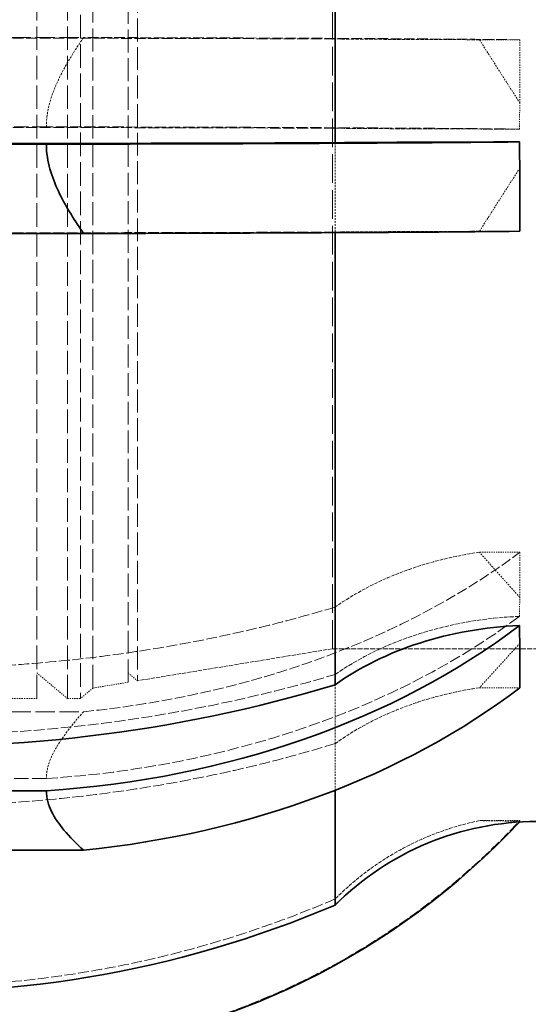
# Model space of a CAD drawing. Units: millimetres. Extents: x -1254 to 4613, y 5241 to 8972.
# Drawn here: x 1979 to 2023, y 8816 to 8902 of the extents above; entities that cross this region are included whole.
import ezdxf

# ---------------------------------------------------------------- set-up
doc = ezdxf.new("R2010")
doc.units = ezdxf.units.MM
doc.linetypes.add('DASHED', pattern=[0.2068, 0.1655, -0.0413])
for name, color, linetype, lineweight in [('Dimension (ISO)', 1, 'Continuous', 9), ('Hidden (ISO)', 1, 'DASHED', 18), ('Visible (ISO)', 7, 'Continuous', 35)]:
    doc.layers.add(name, color=color, linetype=linetype, lineweight=lineweight)
doc.styles.add('ACO', font='trebuc.ttf', dxfattribs={"width": 0.8})
doc.dimstyles.new('Default (ISO)', dxfattribs={"dimscale": 10, "dimtxt": 3.5, "dimasz": 2.5, "dimexe": 3.175, "dimexo": 0, "dimgap": 0.762, "dimtad": 1, "dimdec": 1, "dimrnd": 1e-08, "dimtxsty": 'ACO', "dimcen": 0.09, "dimdle": 10, "dimclrd": 256, "dimclre": 256, "dimclrt": 256, "dimadec": 1, "dimazin": 2, "dimtfac": 1.001486, "dimtdec": 1, "dimtmove": 0, "dimatfit": 3, "dimfxl": 1, "dimtolj": 1, "dimtzin": 0, "dimlwd": -1, "dimlwe": -1, "dimarcsym": 0})

# ---------------------------------------------------------------- blocks, each defined once
blk = doc.blocks.new('*D54')
at = {"layer": 'DEFPOINTS', "color": 0, "transparency": 16777216}
for p in [(2027.175, 8846.801), (1877.175, 7158.301), (2232.297, 7158.301)]:
    blk.add_point(p, dxfattribs=at)
at = {"layer": 'Dimension (ISO)', "transparency": 16777216}
for p, q in [((2027.175, 8846.801), (2264.047, 8846.801)), ((2232.297, 8821.801), (2232.297, 7183.301)), ((1877.175, 7158.301), (2264.047, 7158.301))]:
    blk.add_line(p, q, dxfattribs=at)
for points in [[(2228.13, 8821.801), (2236.463, 8821.801), (2232.297, 8846.801)], [(2228.13, 7183.301), (2236.463, 7183.301), (2232.297, 7158.301)]]:
    blk.add_solid(points, dxfattribs=at)
at = {"layer": 'Dimension (ISO)', "transparency": 16777216, "insert": (2188.946, 7964.728), "char_height": 35, "attachment_point": 1, "rotation": 90, "style": 'ACO'}
blk.add_mtext('\\A1;1688', dxfattribs=at)

msp = doc.modelspace()

# ---------------------------------------------------------------- linework, layer by layer
at = {"layer": 'Hidden (ISO)', "ltscale": 12.500034}
for p, q in [((1980.255, 8842.431), (1980.255, 8941.171)), ((1982.936, 8842.431), (1982.936, 8941.171)), ((1984.066, 8941.171), (1984.066, 8842.431))]:
    msp.add_line(p, q, dxfattribs=at)
at = {"layer": 'Hidden (ISO)', "ltscale": 12.267099}
msp.add_line((1985.175, 8843.351), (1985.175, 8940.251), dxfattribs=at)
at = {"layer": 'Hidden (ISO)', "ltscale": 12.138985}
msp.add_line((1988.255, 8843.857), (1988.255, 8939.745), dxfattribs=at)
at = {"layer": 'Hidden (ISO)', "ltscale": 12.104825}
msp.add_line((1989.076, 8939.61), (1989.076, 8843.992), dxfattribs=at)
at = {"layer": 'Hidden (ISO)', "ltscale": 15.191454}
msp.add_line((2006.175, 8846.801), (2006.175, 8936.801), dxfattribs=at)
at = {"layer": 'Hidden (ISO)', "ltscale": 10.181213}
for p, q in [((1921.175, 8900.389), (1984.339, 8900.389)), ((1921.175, 8841.277), (1984.339, 8841.277))]:
    msp.add_line(p, q, dxfattribs=at)
at = {"layer": 'Hidden (ISO)', "ltscale": 0.45006}
for p, q in [((2022.625, 8900.202), (2019.078, 8900.202)), ((2022.625, 8883.401), (2019.078, 8883.401)), ((2022.625, 8855.263), (2019.078, 8855.263)), ((2022.625, 8843.383), (2019.078, 8843.383)), ((2022.625, 8831.728), (2019.078, 8831.728))]:
    msp.add_line(p, q, dxfattribs=at)
at = {"layer": 'Hidden (ISO)', "ltscale": 0.705128}
for p, q in [((2022.625, 8900.202), (2022.625, 8894.645)), ((2022.625, 8855.263), (2022.625, 8851.297)), ((2022.625, 8831.728), (2022.625, 8831.675))]:
    msp.add_line(p, q, dxfattribs=at)
at = {"layer": 'Hidden (ISO)', "ltscale": 7.60373}
for p, q in [((1981.086, 8892.558), (1921.175, 8892.558)), ((1981.086, 8835.417), (1921.175, 8835.417))]:
    msp.add_line(p, q, dxfattribs=at)
at = {"layer": 'Hidden (ISO)', "ltscale": 0.996554}
for p, q in [((2006.415, 8883.337), (2006.415, 8891.167)), ((2006.415, 8838.483), (2006.415, 8843.645))]:
    msp.add_line(p, q, dxfattribs=at)
at = {"layer": 'Hidden (ISO)', "ltscale": 0.006796}
msp.add_line((2006.415, 8883.283), (2006.415, 8883.337), dxfattribs=at)
at = {"layer": 'Hidden (ISO)', "ltscale": 2.19914}
msp.add_line((2006.175, 8846.801), (1989.076, 8843.992), dxfattribs=at)
at = {"layer": 'Hidden (ISO)', "ltscale": 2.665186}
msp.add_line((2006.175, 8846.801), (2027.175, 8846.801), dxfattribs=at)
at = {"layer": 'Hidden (ISO)', "ltscale": 0.444162}
msp.add_line((1980.255, 8844.681), (1982.936, 8842.431), dxfattribs=at)
at = {"layer": 'Hidden (ISO)', "ltscale": 0.13596}
msp.add_line((1988.255, 8844.681), (1989.076, 8843.992), dxfattribs=at)
at = {"layer": 'Hidden (ISO)', "ltscale": 0.182785}
msp.add_line((1985.175, 8843.351), (1984.066, 8842.431), dxfattribs=at)
at = {"layer": 'Hidden (ISO)', "ltscale": 0.396049}
msp.add_line((1988.255, 8843.857), (1985.175, 8843.351), dxfattribs=at)
at = {"layer": 'Hidden (ISO)', "ltscale": 0.685076}
msp.add_line((1974.856, 8842.431), (1980.255, 8842.431), dxfattribs=at)
at = {"layer": 'Hidden (ISO)', "ltscale": 0.143256}
msp.add_line((1982.936, 8842.431), (1984.066, 8842.431), dxfattribs=at)
at = {"layer": 'Hidden (ISO)', "ltscale": 0.911677}
msp.add_line((2006.415, 8834.391), (2006.415, 8838.483), dxfattribs=at)
at = {"layer": 'Hidden (ISO)', "ltscale": 5.586364}
for centre, ratio, start_param, end_param in [((1975.131, 8899.784), 0.009401, 0.751474, 1.428646), ((1975.131, 8886.345), 0.700428, 4.854539, 5.531711), ((1975.131, 8876.102), 0.999956, 4.854539, 5.531711)]:
    msp.add_ellipse(centre, major_axis=(65, 0), ratio=ratio, start_param=start_param, end_param=end_param, dxfattribs=at)
at = {"layer": 'Hidden (ISO)', "ltscale": 5.746617}
for centre, ratio, start_param, end_param in [((1969.107, 8891.614), 0.009401, 1.167216, 1.643836), ((1969.107, 8905.737), 0.700428, 4.63935, 5.115969), ((1969.107, 8911.696), 0.999956, 4.63935, 5.115969)]:
    msp.add_ellipse(centre, major_axis=(95, 0), ratio=ratio, start_param=start_param, end_param=end_param, dxfattribs=at)
at = {"layer": 'Hidden (ISO)', "ltscale": 5.994181}
for centre, ratio, start_param, end_param in [((1975.131, 8891.95), 0.009401, 3.894029, 4.620636), ((1975.131, 8880.753), 0.700428, 1.66255, 2.389156)]:
    msp.add_ellipse(centre, major_axis=(-65, 0), ratio=ratio, start_param=start_param, end_param=end_param, dxfattribs=at)
at = {"layer": 'Hidden (ISO)', "ltscale": 2.30008}
for centre, ratio, start_param, end_param in [((2024.093, 8892.602), 0.009401, 3.926991, 4.651923), ((2024.093, 8832.16), 0.700428, 1.631262, 2.356194), ((2024.093, 8806.655), 0.999956, 1.631262, 2.356194)]:
    msp.add_ellipse(centre, major_axis=(25, 0), ratio=ratio, start_param=start_param, end_param=end_param, dxfattribs=at)
at = {"layer": 'Hidden (ISO)', "ltscale": 0.000390336}
msp.add_ellipse((1975.13, 8876.029), major_axis=(-65, 0.001), ratio=0.999956, start_param=2.389105, end_param=2.389165, dxfattribs=at)
at = {"layer": 'Hidden (ISO)', "ltscale": 5.748216}
for points in [[(2006.415, 8900.266), (2004.342, 8900.274), (2002.281, 8900.282), (1997.925, 8900.296), (1995.428, 8900.303), (1990.266, 8900.316), (1987.6, 8900.321), (1982.23, 8900.33), (1979.525, 8900.333), (1974.209, 8900.337), (1971.599, 8900.338), (1966.874, 8900.338), (1964.547, 8900.338), (1962.175, 8900.336)], [(2006.415, 8883.337), (2004.342, 8883.328), (2002.281, 8883.321), (1997.925, 8883.307), (1995.428, 8883.299), (1990.266, 8883.287), (1987.6, 8883.281), (1982.23, 8883.273), (1979.525, 8883.27), (1974.209, 8883.265), (1971.599, 8883.265), (1966.874, 8883.265), (1964.547, 8883.265), (1962.175, 8883.267)], [(2006.415, 8850.454), (2004.342, 8849.83), (2002.281, 8849.271), (1997.925, 8848.205), (1995.428, 8847.668), (1990.266, 8846.729), (1987.6, 8846.327), (1982.23, 8845.689), (1979.525, 8845.452), (1974.209, 8845.145), (1971.599, 8845.075), (1966.874, 8845.075), (1964.547, 8845.131), (1962.175, 8845.254)], [(2006.415, 8838.483), (2004.342, 8837.847), (2002.281, 8837.278), (1997.925, 8836.191), (1995.428, 8835.644), (1990.266, 8834.687), (1987.6, 8834.278), (1982.23, 8833.627), (1979.525, 8833.386), (1974.209, 8833.074), (1971.599, 8833.002), (1966.874, 8833.002), (1964.547, 8833.06), (1962.175, 8833.184)], [(2006.415, 8824.862), (2004.342, 8823.971), (2002.281, 8823.174), (1997.925, 8821.651), (1995.428, 8820.885), (1990.266, 8819.545), (1987.6, 8818.971), (1982.23, 8818.06), (1979.525, 8817.722), (1974.209, 8817.284), (1971.599, 8817.184), (1966.874, 8817.184), (1964.547, 8817.264), (1962.175, 8817.438)]]:
    msp.add_open_spline(points, degree=3, knots=[32.549678, 32.549678, 32.549678, 32.549678, 33.186621, 33.186621, 33.934195, 33.934195, 34.681769, 34.681769, 35.429343, 35.429343, 36.176917, 36.176917, 36.846817, 36.846817, 36.846817, 36.846817], dxfattribs=at)
at = {"layer": 'Hidden (ISO)', "ltscale": 1.094092}
msp.add_open_spline([(1984.339, 8900.389), (1984.309, 8900.346), (1984.28, 8900.302), (1983.451, 8899.082), (1982.722, 8897.912), (1981.843, 8896.052), (1981.588, 8895.414), (1981.209, 8894.06), (1981.086, 8893.344), (1981.086, 8892.558)], degree=3, knots=[-3.6173948, -3.6173948, -3.6173948, -3.6173948, -3.5999839, -3.5999839, -3.1283859, -3.1283859, -2.8925869, -2.8925869, -2.6567879, -2.6567879, -2.6567879, -2.6567879], dxfattribs=at)
at = {"layer": 'Hidden (ISO)', "ltscale": 1.854363}
for points in [[(2019.078, 8900.202), (2017.484, 8900.205), (2015.928, 8900.209), (2013.123, 8900.22), (2011.624, 8900.228), (2008.826, 8900.245), (2007.527, 8900.256), (2006.429, 8900.266), (2006.422, 8900.266), (2006.415, 8900.266)], [(2019.078, 8883.401), (2017.484, 8883.398), (2015.928, 8883.394), (2013.123, 8883.383), (2011.624, 8883.375), (2008.826, 8883.357), (2007.527, 8883.347), (2006.429, 8883.337), (2006.422, 8883.337), (2006.415, 8883.337)], [(2019.078, 8855.263), (2017.484, 8855.032), (2015.928, 8854.687), (2013.123, 8853.869), (2011.624, 8853.315), (2008.826, 8851.999), (2007.527, 8851.236), (2006.429, 8850.463), (2006.422, 8850.459), (2006.415, 8850.454)], [(2019.078, 8843.383), (2017.484, 8843.148), (2015.928, 8842.796), (2013.123, 8841.963), (2011.624, 8841.399), (2008.826, 8840.057), (2007.527, 8839.28), (2006.429, 8838.493), (2006.422, 8838.488), (2006.415, 8838.483)], [(2019.078, 8831.728), (2017.484, 8831.398), (2015.928, 8830.905), (2013.123, 8829.738), (2011.624, 8828.947), (2008.826, 8827.068), (2007.527, 8825.979), (2006.429, 8824.876), (2006.422, 8824.869), (2006.415, 8824.862)]]:
    msp.add_open_spline(points, degree=3, knots=[-6.94599, -6.94599, -6.94599, -6.94599, -6.498198, -6.498198, -6.034466, -6.034466, -5.570734, -5.570734, -5.567765, -5.567765, -5.567765, -5.567765], dxfattribs=at)
at = {"layer": 'Hidden (ISO)', "ltscale": 0.836558}
for points in [[(2022.625, 8894.645), (2021.462, 8896.45), (2020.272, 8898.307), (2019.078, 8900.202)], [(2022.625, 8888.958), (2021.462, 8887.153), (2020.272, 8885.296), (2019.078, 8883.401)], [(2022.625, 8851.297), (2021.462, 8852.585), (2020.272, 8853.91), (2019.078, 8855.263)], [(2022.625, 8847.275), (2021.462, 8846.011), (2020.272, 8844.711), (2019.078, 8843.383)], [(2022.625, 8831.675), (2021.462, 8831.692), (2020.272, 8831.71), (2019.078, 8831.728)]]:
    msp.add_open_spline(points, degree=3, dxfattribs=at)
at = {"layer": 'Hidden (ISO)', "ltscale": 0.289222}
for points in [[(2022.582, 8892.367), (2022.582, 8893.126), (2022.596, 8893.885), (2022.625, 8894.645)], [(2022.582, 8849.639), (2022.582, 8850.181), (2022.596, 8850.734), (2022.625, 8851.297)], [(2022.582, 8831.608), (2022.582, 8831.615), (2022.596, 8831.638), (2022.625, 8831.675)]]:
    msp.add_open_spline(points, degree=3, dxfattribs=at)
at = {"layer": 'Hidden (ISO)', "ltscale": 1.094088}
msp.add_open_spline([(1984.339, 8841.277), (1983.712, 8840.563), (1983.133, 8839.858), (1982.197, 8838.554), (1981.821, 8837.956), (1981.266, 8836.726), (1981.086, 8836.093), (1981.086, 8835.417)], degree=3, knots=[-2.1197652, -2.1197652, -2.1197652, -2.1197652, -1.7856691, -1.7856691, -1.5017116, -1.5017116, -1.2177541, -1.2177541, -1.2177541, -1.2177541], dxfattribs=at)
at = {"layer": 'Visible (ISO)'}
for p, q in [((2006.415, 8891.167), (2006.415, 8933.149)), ((1981.086, 8891.045), (1921.175, 8891.045)), ((2022.625, 8883.401), (2022.625, 8888.958)), ((1921.175, 8883.214), (1984.339, 8883.214)), ((2006.415, 8843.645), (2006.415, 8883.283)), ((2022.625, 8843.383), (2022.625, 8847.275)), ((1981.086, 8834.347), (1921.175, 8834.347)), ((2006.415, 8824.329), (2006.415, 8834.391)), ((1921.175, 8829.132), (1984.339, 8829.132))]:
    msp.add_line(p, q, dxfattribs=at)
for centre, radius, start, end in [((2024.093, 8806.651), 25, 90, 135), ((1969.107, 8911.697), 95, 265.81515, 293.12343)]:
    msp.add_arc(centre, radius, start, end, dxfattribs=at)
for centre, major_axis, ratio, start_param, end_param in [((1969.107, 8891.988), (95, 0), 0.009401, 4.63935, 5.115969), ((1975.131, 8891.653), (-65, 0), 0.009401, 1.66255, 2.389156), ((2024.093, 8891.001), (25, 0), 0.009401, 1.631262, 2.356194), ((1975.131, 8883.818), (65, 0), 0.009401, 4.854539, 5.531711), ((1975.131, 8880.544), (-65, 0), 0.713723, 1.66255, 2.389156), ((2024.093, 8831.028), (25, 0), 0.713723, 1.631262, 2.356194), ((1969.107, 8906.001), (95, 0), 0.713723, 4.63935, 5.115969), ((1975.131, 8875.056), (65, 0), 0.713723, 4.854539, 5.531711), ((1975.131, 8876.029), (-65, 0), 0.999956, 1.66255, 2.389097)]:
    msp.add_ellipse(centre, major_axis=major_axis, ratio=ratio, start_param=start_param, end_param=end_param, dxfattribs=at)
for points, knots in [([(1984.339, 8883.214), (1984.309, 8883.257), (1984.28, 8883.3), (1983.451, 8884.521), (1982.722, 8885.691), (1981.843, 8887.551), (1981.588, 8888.189), (1981.209, 8889.542), (1981.086, 8890.259), (1981.086, 8891.045)], [-3.6173948, -3.6173948, -3.6173948, -3.6173948, -3.5999839, -3.5999839, -3.1283859, -3.1283859, -2.8925869, -2.8925869, -2.6567879, -2.6567879, -2.6567879, -2.6567879]), ([(1984.339, 8829.132), (1983.712, 8829.706), (1983.133, 8830.295), (1982.197, 8831.422), (1981.821, 8831.954), (1981.266, 8833.085), (1981.086, 8833.684), (1981.086, 8834.347)], [-2.1197652, -2.1197652, -2.1197652, -2.1197652, -1.7856691, -1.7856691, -1.5017116, -1.5017116, -1.2177541, -1.2177541, -1.2177541, -1.2177541])]:
    msp.add_open_spline(points, degree=3, knots=knots, dxfattribs=at)
for points in [[(2022.582, 8891.236), (2022.582, 8890.476), (2022.596, 8889.717), (2022.625, 8888.958)], [(2022.582, 8848.838), (2022.582, 8848.306), (2022.596, 8847.785), (2022.625, 8847.275)]]:
    msp.add_open_spline(points, degree=3, dxfattribs=at)

# ---------------------------------------------------------------- dimensions: what is measured, and where the dimension line sits
at = {"layer": 'Dimension (ISO)'}
dim = msp.add_linear_dim(base=(2232.296772333, 7158.30140823), p1=(2027.174913666, 8846.80140823), p2=(1877.174913666, 7158.30140823), angle=90, dimstyle='Default (ISO)', override={"dimgap": 0.762, "dimdec": 0, "dimtol": 0, "dimlim": 0, "dimtp": 0, "dimtm": 0, "dimtdec": 2, "dimtofl": 0, "dimatfit": 1}, dxfattribs=at)
dim.commit()
dim.dimension.update_dxf_attribs({"geometry": '*D54', "text_midpoint": (2232.296772333, 8002.55140823), "dimtype": 160})

doc.saveas('drawing.dxf')
